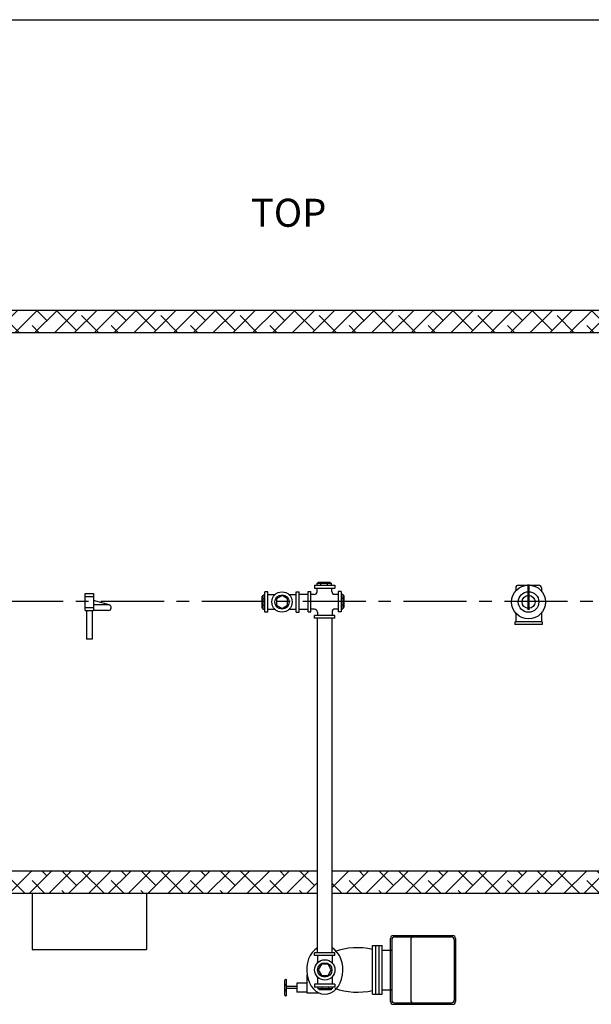
# Model space of a CAD drawing. Extents: x -295 to 12, y -36 to 203.
# Drawn here: x -141 to -90, y 115 to 203 of the extents above; entities that cross this region are included whole.
import ezdxf
from ezdxf.enums import TextEntityAlignment as Align

# ---------------------------------------------------------------- set-up
doc = ezdxf.new("R2010")
doc.units = 0
doc.header["$LTSCALE"] = 1.5
doc.header["$MEASUREMENT"] = 0
doc.linetypes.add('CENTER', pattern=[2, 1.25, -0.25, 0.25, -0.25])
doc.linetypes.add('DOTX2', pattern=[0.5, 0, -0.5])
doc.layers.get('0').update_dxf_attribs({"color": 250, "linetype": 'CONTINUOUS'})
for name, color, linetype in [('1', 1, 'CONTINUOUS'), ('3', 5, 'CONTINUOUS'), ('C', 3, 'CENTER'), ('DIMTEXT', 3, 'CONTINUOUS'), ('h2', 6, 'DOTX2')]:
    doc.layers.add(name, color=color, linetype=linetype)
doc.styles.add('TXT', font='txt')
pattern_1 = [(45, (312.2219371491842, 4.484928069632019), (-0.8838834764831843, 0.8838834764831844), []), (135, (312.2219371491842, 4.484928069632019), (-2.651650429449553, 0.8838834764831847), [3.125, -1.875])]

msp = doc.modelspace()

# ---------------------------------------------------------------- hatches: boundary and pattern name
at = {"layer": 'h2'}
h = msp.add_hatch(dxfattribs=at)
h.set_pattern_fill('ANSI38', color=256, scale=10, style=0)
h.set_pattern_definition(pattern_1)
h.paths.add_polyline_path([(-179.5784261101038, 176.8681459473704), (-179.5784261101039, 160.860878969352), (-176.8500060288878, 160.860878969352, -0.4870092362342475), (-176.6950494494547, 160.9822363067843, -0.04263041284999853), (-174.3566007031553, 167.8387086958476, -0.1018897126458081), (-170.232269037114, 173.4617118724888, -0.185814511812952), (-166.5784261101039, 174.8681459473709), (-113.1359511496575, 174.8681459473709), (-113.220052290315, 176.8681459473709)])
h.paths.add_polyline_path([(-113.220052290315, 176.8681459473709), (-113.1359511496576, 174.8681459473709), (-68.57842611010375, 174.8681459473709, -0.1858145118129403), (-64.92458318309383, 173.461711872489, -0.1018897126458054), (-60.80025151705217, 167.8387086958481, -0.04868215340712197), (-58.80844777050737, 162.0702526037396), (-55.57842611010381, 163.0064536336587), (-55.57842611010375, 176.8681459473713)])
h.paths.add_polyline_path([(-58.49490514351334, 141.1270426297407, -0.02471355512836805), (-59.22365732285658, 138.1103523985351), (-55.57842611010381, 137.1921239019705), (-55.57842611010381, 141.0298918727579), (-50.89504734899026, 141.029891872758), (-50.89504734899026, 160.7063771753186), (-55.57842611010381, 160.706377175319), (-55.57842611010381, 163.0064536336587), (-58.80844777050743, 162.0702526037396, -0.01189359934439068), (-58.49490514351447, 160.6092492650066, -0.0092413861451098), (-58.16996255495212, 158.7063771753191), (-54.26429074812461, 158.7063771753191), (-54.26429074812461, 154.9625972593439), (-53.88292932374941, 154.9625972593439), (-53.88292932374947, 154.9006410744145), (-52.59913996110151, 155.0404421155025), (-52.59913996110146, 155.13331544144), (-52.3686647116088, 155.13331544144), (-52.3686647116088, 155.0154335532937), (-51.9503963998182, 155.0154335532937), (-51.9503963998182, 154.6574439270165), (-51.54706624202015, 154.6574439270165), (-51.54706624202015, 153.8949222250743), (-51.95039639981826, 153.8949222250743), (-51.95039639981826, 153.5501752416316), (-52.3686647116088, 153.5501752416316), (-52.36866471160891, 153.4156107028051), (-52.59913996110146, 153.4156107028051), (-52.59913996110146, 153.5083967129202), (-53.88292932374941, 153.6481977540083), (-53.88292932374935, 153.5874196194517), (-54.26429074812455, 153.5874196194517), (-54.26429074812455, 147.7254084323243), (-53.88292932374941, 147.7254084323243), (-53.88292932374941, 147.663452247395), (-52.59913996110146, 147.803253288483), (-52.59913996110146, 147.8961266144205), (-52.3686647116088, 147.8961266144205), (-52.36866471160886, 147.7782447262738), (-51.95039639981826, 147.7782447262738), (-51.95039639981826, 147.420255099997), (-51.54706624202015, 147.420255099997), (-51.54706624202015, 146.6577333980548), (-51.95039639981826, 146.6577333980548), (-51.95039639981826, 146.3129864146116), (-52.3686647116088, 146.3129864146116), (-52.36866471160886, 146.1784218757856), (-52.59913996110151, 146.1784218757856), (-52.59913996110146, 146.2712078859007), (-53.88292932374935, 146.4110089269883), (-53.88292932374952, 146.3502307924317), (-54.26429074812461, 146.3502307924317), (-54.26429074812461, 143.029891872758), (-58.16996602309894, 143.029891872758, -0.009241275519429585)])
h = msp.add_hatch(dxfattribs=at)
h.set_pattern_fill('ANSI38', color=256, scale=10, style=0)
h.set_pattern_definition(pattern_1)
h.paths.add_polyline_path([(-179.5784261101039, 124.8681459473709), (-114.4181861115196, 124.8681459473713), (-114.4181861115196, 126.8681459473713), (-166.5784261101038, 126.8681459473709, -0.1858145118129545), (-170.232269037114, 128.2745800222529, -0.1018897126458281), (-174.3566007031559, 133.8975831988953, -0.04207121802617921), (-176.6948202679764, 140.7395817981972, -0.5431243185241377), (-176.8481018313795, 140.8826906754583), (-179.5784261101039, 140.8608789693521)])
h = msp.add_hatch(dxfattribs=at)
h.set_pattern_fill('ANSI38', color=256, scale=10, style=0)
h.set_pattern_definition(pattern_1)
h.paths.add_polyline_path([(-79.96172092523648, 126.868145947371), (-113.1031861115193, 126.8681459473713), (-113.1031861115193, 124.8681459473713), (-79.87761978457888, 124.8681459473713)])

# ---------------------------------------------------------------- linework, layer by layer
for p, q in [((-114.6856964032644, 152.3638061541204), (-114.6856964032644, 152.1138061541204)), ((-114.6856964032644, 152.3638061541204), (-112.8731964032644, 152.3638061541204)), ((-114.6856964032644, 152.1138061541204), (-112.8731964032644, 152.1138061541204)), ((-114.4506961724713, 151.7825626295815), (-114.4506961724713, 152.1138061541204)), ((-114.4479583835981, 152.5322303109332), (-113.1637489269409, 152.5322303109332)), ((-114.4479583835981, 152.3638061541204), (-114.4479583835981, 152.5322303109332)), ((-114.338990056839, 152.6290036125719), (-113.2727172537001, 152.6290036125719)), ((-114.338990056839, 152.5322303109332), (-114.338990056839, 152.6290036125719)), ((-114.10442597289, 152.3638061541204), (-114.10442597289, 152.5322303109332)), ((-113.507281337649, 152.3638061541204), (-113.507281337649, 152.5322303109332)), ((-113.2727172537001, 152.5322303109332), (-113.2727172537001, 152.6290036125719)), ((-113.1637489269409, 152.3638061541204), (-113.1637489269409, 152.5322303109332)), ((-113.1356961724713, 151.8100621679949), (-113.1356961724713, 152.1138061541204)), ((-112.8731964032644, 152.3638061541204), (-112.8731964032644, 152.1138061541204)), ((-135.1361296406216, 150.1181459473709), (-135.1361296406216, 151.6181459473709)), ((-135.1361296406216, 151.6181459473709), (-134.3861296406216, 151.6181459473709)), ((-135.1361296406216, 151.3681459473709), (-134.3861296406216, 151.3681459473709)), ((-134.3861296406216, 151.6181459473709), (-134.3861296406216, 150.1181459473709)), ((-119.2633165601891, 151.3767812566074), (-119.3600898618278, 151.3767812566074)), ((-119.3600898618278, 150.310508453469), (-119.3600898618278, 151.3767812566074)), ((-119.1034323547714, 151.485749583367), (-119.2633165601891, 151.485749583367)), ((-119.2633165601891, 150.2015401267093), (-119.2633165601891, 151.485749583367)), ((-119.1034323547714, 151.1422171726589), (-119.2633165601891, 151.1422171726589)), ((-118.8534323547714, 151.7743959473709), (-119.1034323547714, 151.7743959473709)), ((-119.1034323547714, 149.9618959473709), (-119.1034323547714, 151.7743959473709)), ((-118.8534323547714, 149.9618959473709), (-118.8534323547714, 151.7743959473709)), ((-118.2162934182905, 151.5118961781644), (-118.8534323547714, 151.5118961781644)), ((-116.3034198654362, 151.5118961781644), (-116.9405588019171, 151.5118961781644)), ((-116.3034198654362, 151.7743959473709), (-116.0534198654362, 151.7743959473709)), ((-116.3034198654362, 149.9618959473709), (-116.3034198654362, 151.7743959473709)), ((-116.0534198654362, 149.9618959473709), (-116.0534198654362, 151.7743959473709)), ((-115.2544401585968, 151.5256459473707), (-116.0534198654362, 151.5256459473707)), ((-115.2544401585968, 151.795062398788), (-115.0044401585968, 151.795062398788)), ((-115.2544401585968, 149.982562398788), (-115.2544401585968, 151.795062398788)), ((-115.0044401585968, 149.982562398788), (-115.0044401585968, 151.795062398788)), ((-114.7006961724713, 151.5325626295815), (-115.0044401585968, 151.5325626295815)), ((-112.8856961724713, 151.5600621679949), (-112.554452647932, 151.5600621679949)), ((-112.304452647932, 151.795062398788), (-112.554452647932, 151.795062398788)), ((-112.554452647932, 151.795062398788), (-112.554452647932, 149.982562398788)), ((-112.304452647932, 151.795062398788), (-112.304452647932, 149.982562398788)), ((-112.304452647932, 151.5554182194495), (-112.1445684425145, 151.5554182194495)), ((-112.304452647932, 151.2118858087414), (-112.1445684425145, 151.2118858087414)), ((-112.1445684425145, 151.5554182194495), (-112.1445684425145, 150.2712087627923)), ((-112.1445684425145, 151.4464498926903), (-112.0477951408758, 151.4464498926903)), ((-112.0477951408758, 151.4464498926903), (-112.0477951408758, 150.3801770895515)), ((-135.1361296406216, 150.3681459473709), (-134.3861296406216, 150.3681459473709)), ((-132.9890420050805, 150.608176311035), (-134.3861296406216, 151.0150022353586)), ((-133.0232788981176, 150.6181459473709), (-134.3861296406216, 150.6181459473709)), ((-119.2633165601891, 150.310508453469), (-119.3600898618278, 150.310508453469)), ((-119.1034323547714, 150.5450725374175), (-119.2633165601891, 150.5450725374175)), ((-119.1034323547714, 150.2015401267093), (-119.2633165601891, 150.2015401267093)), ((-118.1872880072859, 150.1968961781644), (-118.8534323547714, 150.1968961781644)), ((-116.3034198654362, 150.1968961781644), (-116.9695642129217, 150.1968961781644)), ((-115.2544401585968, 150.2106459473711), (-116.0534198654362, 150.2106459473711)), ((-114.6731966340579, 150.2175626295815), (-115.0044401585968, 150.2175626295815)), ((-112.8581966340579, 150.2450621679949), (-112.554452647932, 150.2450621679949)), ((-112.304452647932, 150.6147411735004), (-112.1445684425145, 150.6147411735004)), ((-112.304452647932, 150.2712087627923), (-112.1445684425145, 150.2712087627923)), ((-112.1445684425145, 150.3801770895515), (-112.0477951408758, 150.3801770895515)), ((-135.1361296406216, 150.1181459473709), (-134.3861296406216, 150.1181459473709)), ((-135.0111296406216, 150.1181459473709), (-135.0111296406216, 147.538856309301)), ((-134.5111296406216, 150.1181459473709), (-134.5111296406216, 147.538856309301)), ((-133.0589378169674, 150.1181459473709), (-134.3861296406216, 150.1181459473709)), ((-118.8534323547714, 149.9618959473709), (-119.1034323547714, 149.9618959473709)), ((-116.3034198654362, 149.9618959473709), (-116.0534198654362, 149.9618959473709)), ((-115.2544401585968, 149.982562398788), (-115.0044401585968, 149.982562398788)), ((-112.8731964032644, 149.6638186434556), (-114.6856964032644, 149.6638186434556)), ((-114.6856964032644, 149.4138186434556), (-114.6856964032644, 149.6638186434556)), ((-112.8731964032644, 149.4138186434556), (-114.6856964032644, 149.4138186434556)), ((-114.4231966340579, 149.9675626295815), (-114.4231966340579, 149.6638186434556)), ((-114.4181861115197, 119.5804618417345), (-114.4181861115193, 149.4138186434556)), ((-113.1081966340579, 149.9950621679949), (-113.1081966340579, 149.6638186434556)), ((-113.1031861115192, 119.5804618417345), (-113.1031861115197, 149.4138186434556)), ((-112.8731964032644, 149.4138186434556), (-112.8731964032644, 149.6638186434556)), ((-112.304452647932, 149.982562398788), (-112.554452647932, 149.982562398788)), ((-134.5111296406216, 147.538856309301), (-135.0111296406216, 147.538856309301)), ((-107.9015203844655, 115.2405459473706), (-107.9015203844655, 120.8703652467615)), ((-107.789159100886, 120.742955597066), (-107.789159100886, 115.367955597066)), ((-107.6515203844655, 121.1203652467615), (-102.3461789443689, 121.1203652467624)), ((-107.539159100886, 120.992955597067), (-102.4585402279484, 120.992955597066)), ((-106.0896951745452, 120.7495635900799), (-106.0896951745452, 115.3613476040531)), ((-102.2085402279484, 120.742955597066), (-102.2085402279484, 115.367955597066)), ((-102.0961789443689, 120.8703652467624), (-102.0961789443689, 115.2405459473706)), ((-114.6669361115195, 119.3304618417336), (-114.6669361115195, 119.5804618417336)), ((-112.8544361115195, 119.5804618417336), (-114.6669361115195, 119.5804618417336)), ((-112.8544361115195, 119.3304618417336), (-112.8544361115195, 119.5804618417336)), ((-109.5077590072823, 120.2282824735352), (-108.6466774845939, 120.2282824735352)), ((-109.5077590072823, 115.8826287205978), (-109.5077590072823, 120.2282824735352)), ((-109.2211485775664, 115.8826287205978), (-109.2211485775664, 120.2282824735352)), ((-108.9159318174826, 115.8826287205978), (-108.9159318174826, 120.2282824735352)), ((-108.6466774845939, 115.8826287205978), (-108.6466774845939, 120.2282824735352)), ((-108.6379131285129, 119.8250563390251), (-107.789159100886, 119.8250563390251)), ((-112.8544361115195, 119.3304618417336), (-114.6669361115195, 119.3304618417336)), ((-114.4044363423128, 119.3304618417336), (-114.4044363423128, 118.6933229052532)), ((-113.089436342313, 119.3304618417336), (-113.089436342313, 118.6643174942486)), ((-115.3742928912419, 116.8863490546704), (-116.2412519647133, 116.8863490546704)), ((-116.2412519647133, 116.8863490546704), (-116.2412519647133, 116.0738149272651)), ((-115.3742928912419, 117.6187741063026), (-115.3742928912419, 116.003898843221)), ((-114.4044363423128, 117.4175882888798), (-114.4044363423128, 116.7804493523985)), ((-113.089436342313, 117.4465936998844), (-113.089436342313, 116.7804493523985)), ((-116.2412519647133, 116.5648759026811), (-117.1885734541587, 116.5648759026811)), ((-116.2412519647133, 116.4040055499194), (-117.1885734541587, 116.4040055499194)), ((-115.3742928912419, 116.0738149272651), (-116.2412519647133, 116.0738149272651)), ((-115.3742928912419, 116.003898843221), (-114.2788185501948, 116.003898843221)), ((-114.6669361115195, 116.7804493523985), (-114.6669361115195, 116.5304493523985)), ((-112.8544361115195, 116.7804493523985), (-114.6669361115195, 116.7804493523985)), ((-112.8544361115195, 116.5304493523985), (-114.6669361115195, 116.5304493523985)), ((-114.3782897475156, 116.5304493523985), (-114.3782897475156, 116.3705651469812)), ((-113.094080290858, 116.3705651469812), (-114.3782897475156, 116.3705651469812)), ((-114.269321420756, 116.3705651469812), (-114.269321420756, 116.2737918453425)), ((-113.2030486176176, 116.2737918453425), (-114.269321420756, 116.2737918453425)), ((-114.0347573368075, 116.5304493523985), (-114.0347573368075, 116.3705651469812)), ((-113.4376127015661, 116.5304493523985), (-113.4376127015661, 116.3705651469812)), ((-113.2030486176176, 116.3705651469812), (-113.2030486176176, 116.2737918453425)), ((-113.094080290858, 116.5304493523985), (-113.094080290858, 116.3705651469812)), ((-112.8544361115195, 116.7804493523985), (-112.8544361115195, 116.5304493523985)), ((-108.6379131285129, 116.2858548551079), (-107.789159100886, 116.2858548551079)), ((-109.5077590072823, 115.8826287205978), (-108.6466774845939, 115.8826287205978)), ((-107.539159100886, 115.117955597066), (-102.4585402279484, 115.117955597066)), ((-107.6515203844655, 114.9905459473706), (-102.3461789443689, 114.9905459473706))]:
    msp.add_line(p, q)
for points in [[(-117.5784261101038, 151.4487433382882), (-118.0812382000089, 151.1584446428295), (-118.0812382000089, 150.5778472519122), (-117.5784261101038, 150.2875485564535), (-117.0756140201987, 150.5778472519122), (-117.0756140201987, 151.1584446428295)], [(-114.3412835024368, 118.055455597066), (-114.0509848069781, 117.552643507161), (-113.4703874160608, 117.552643507161), (-113.1800887206022, 118.055455597066), (-113.4703874160608, 118.558267686972), (-114.0509848069781, 118.558267686972)]]:
    msp.add_lwpolyline(points, close=True)
for centre, radius in [((-117.5784261101038, 150.8681459473709), 0.90625), ((-117.5784261101038, 150.8681459473709), 0.642044671834725), ((-113.7606861115195, 118.055455597066), 0.90625), ((-113.7606861115195, 118.055455597066), 0.642044671834725)]:
    msp.add_circle(centre, radius)
for centre, radius, start, end in [((-114.7006961724713, 151.7825626295815), 0.25, 270, 0), ((-112.8856961724713, 151.8100621679949), 0.25, 180, 270), ((-133.0589378169674, 150.3681459473709), 0.25, 270, 73.76466679778599), ((-114.6731966340579, 149.9675626295815), 0.25, 0, 90), ((-112.8581966340579, 149.9950621679949), 0.25, 90, 180), ((-107.6515203844655, 120.8703652467615), 0.25, 90, 180), ((-107.539159100886, 120.742955597066), 0.25, 90, 180), ((-105.8396951745452, 120.7495635900799), 0.25, 90, 180), ((-102.4585402279484, 120.742955597066), 0.25, 0, 90), ((-102.3461789443689, 120.8703652467624), 0.25, 0, 90), ((-110.8644127346196, 114.0273530213766), 6.013610233744612, 76.96200090798307, 109.5849542575923), ((-110.8644127346196, 122.0835581727564), 6.013610233744612, 250.4150457424076, 283.0379990920169), ((-107.6515203844655, 115.2405459473706), 0.25, 180, 270), ((-107.539159100886, 115.367955597066), 0.25, 180, 270), ((-105.8396951745452, 115.3613476040531), 0.25, 180, 270), ((-102.4585402279484, 115.367955597066), 0.25, 270, 0), ((-102.3461789443689, 115.2405459473706), 0.25, 270, 0)]:
    msp.add_arc(centre, radius, start, end)
msp.add_ellipse((-113.7606861115195, 118.055455597066), major_axis=(0, 2.165977395453524), ratio=0.7458633882854663, start_param=0.4191551494095621, end_param=5.864030157770113)
at = {"layer": '1'}
for p, q in [((-55.57842611010381, 176.8681459473713), (-179.5784261101038, 176.8681459473704)), ((-68.5784261101038, 174.8681459473709), (-166.5784261101038, 174.8681459473709)), ((-96.72732583005802, 152.1181459473709), (-96.72732583005825, 151.8494221813047)), ((-96.72732583005825, 152.1181459473709), (-96.72732583005825, 152.0990466830539)), ((-96.47732583005825, 152.3681459473709), (-94.67952639014982, 152.3681459473709)), ((-94.42952639014982, 152.1181459473709), (-94.42952639014982, 151.8494221813047)), ((-94.42952639014982, 152.1181459473709), (-94.42952639014982, 152.0990466830539)), ((-96.72732583005825, 149.886869713437), (-96.72732583005825, 149.0853882408986)), ((-94.42952639014982, 149.886869713437), (-94.42952639014982, 149.0853882408986)), ((-96.7969820942825, 149.0853882408986), (-96.7969820942825, 148.8681459473709)), ((-94.35987012592511, 148.8681459473709), (-96.7969820942825, 148.8681459473709)), ((-94.35987012592511, 149.0853882408986), (-96.78511997389057, 149.0853882408986)), ((-94.35987012592511, 149.0853882408986), (-94.35987012592511, 148.8681459473709)), ((-114.4181861115195, 126.8681459473713), (-166.5784261101038, 126.8681459473709)), ((-68.5784261101038, 126.8681459473709), (-113.1031861115192, 126.8681459473713)), ((-114.4181861115197, 124.8681459473713), (-179.5784261101038, 124.8681459473709)), ((-55.57842611010381, 124.8681459473713), (-113.1031861115192, 124.8681459473713)), ((-117.268445418632, 117.2002231728487), (-117.1885734541587, 117.2002231728487)), ((-117.1885734541587, 115.7442474565527), (-117.1885734541587, 117.2002231728487)), ((-117.1885734541587, 115.7442474565527), (-117.268445418632, 115.7442474565527))]:
    msp.add_line(p, q, dxfattribs=at)
at = {"layer": '1', "const_width": 0.2}
msp.add_lwpolyline([(-95.58302765731844, 150.1518175357008), (-95.58302765731844, 152.4491567050449)], dxfattribs=at)
at = {"layer": '1'}
for points in [[(-117.268445418632, 117.2002231728487, 0.2139194454871642), (-117.2967105827125, 117.1875503066598, 0.09384025044779845), (-117.3317730009943, 117.1291489371719, 0.05050809358447507), (-117.3504679032279, 117.056728395239, 0.0379427018847343), (-117.358004144481, 116.9575605534659, 0.03794270188473304), (-117.3504679032279, 116.8583927116928, 0.05050809358447234), (-117.3317730009943, 116.7859721697599, 0.09384025044779858), (-117.2967105827125, 116.7275708002729, 0.2139194454871763), (-117.268445418632, 116.714897934084, 0.2139194454871858)], [(-117.3448715928731, 116.8295039601638, 0.01982820396861829), (-117.3504679032279, 116.800615208634, 0.0379427018847343), (-117.358004144481, 116.7014473668609, 0.03794270188473304), (-117.3504679032279, 116.6022795250877, 0.01055713691483009), (-117.3477731280231, 116.586841340781, 0.09384025044779858)], [(-117.268445418632, 116.7148979340831, 0.2139194454871642), (-117.2967105827125, 116.7022250678941, 0.09384025044779845), (-117.3317730009943, 116.6438236984071, 0.05050809358447507), (-117.3504679032279, 116.5714031564734, 0.0379427018847343), (-117.358004144481, 116.4722353147012, 0.03794270188473304), (-117.3504679032279, 116.373067472928, 0.05050809358447234), (-117.3317730009943, 116.3006469309952, 0.09384025044779858), (-117.2967105827125, 116.2422455615073, 0.2139194454871763), (-117.268445418632, 116.2295726953183, 0.2139194454871858)], [(-117.3448715928731, 116.3441787213982, 0.01982820396861829), (-117.3504679032279, 116.3152899698683, 0.0379427018847343), (-117.358004144481, 116.2161221280952, 0.03794270188473304), (-117.3504679032279, 116.1169542863221, 0.01055713691478038), (-117.3477731280231, 116.1015161020154, 0.09384025044779858)], [(-117.268445418632, 116.2295726953183, 0.2139194454871642), (-117.2967105827125, 116.2168998291294, 0.09384025044779845), (-117.3317730009943, 116.1584984596415, 0.05050809358447507), (-117.3504679032279, 116.0860779177086, 0.0379427018847343), (-117.358004144481, 115.9869100759355, 0.03794270188473304), (-117.3504679032279, 115.8877422341624, 0.05050809358447234), (-117.3317730009943, 115.8153216922295, 0.09384025044779858), (-117.2967105827125, 115.7569203227416, 0.2139194454871763), (-117.268445418632, 115.7442474565527, 0.2139194454871858)]]:
    msp.add_lwpolyline(points, format="xyb", dxfattribs=at)
for radius in [1.510918136033183, 0.9173772039767982, 0.5801147622479448]:
    msp.add_circle((-95.5784261101038, 150.8681459473709), radius, dxfattribs=at)
for centre, start, end in [((-96.47732583005825, 152.1181459473709), 90, 180), ((-94.67952639014982, 152.1181459473709), 0, 90)]:
    msp.add_arc(centre, 0.25, start, end, dxfattribs=at)
at = {"layer": '3'}
for p, q in [((-139.8732283376679, 124.8681459473711), (-139.8732283376679, 119.8681459473712)), ((-129.663228337668, 124.868145947371), (-129.663228337668, 119.868145947371)), ((-139.8732283376679, 119.8681459473712), (-129.663228337668, 119.868145947371))]:
    msp.add_line(p, q, dxfattribs=at)
at = {"layer": 'C', "ltscale": 3}
msp.add_line((-47.10434318675527, 150.9021240446053), (-204.0654626948989, 150.9021240446043), dxfattribs=at)
at = {"layer": 'DIMTEXT'}
msp.add_line((-294.5101331962856, 202.7954713587229), (12.02372894303005, 202.7954713587229), dxfattribs=at)

# ---------------------------------------------------------------- texts
at = {"layer": 'DIMTEXT', "color": 4, "style": 'TXT'}
msp.add_text('TOP', height=2.5, dxfattribs=at).set_placement((-120.3514989276039, 183.5468954484721), align=Align.BOTTOM_LEFT)

doc.saveas('drawing.dxf')
